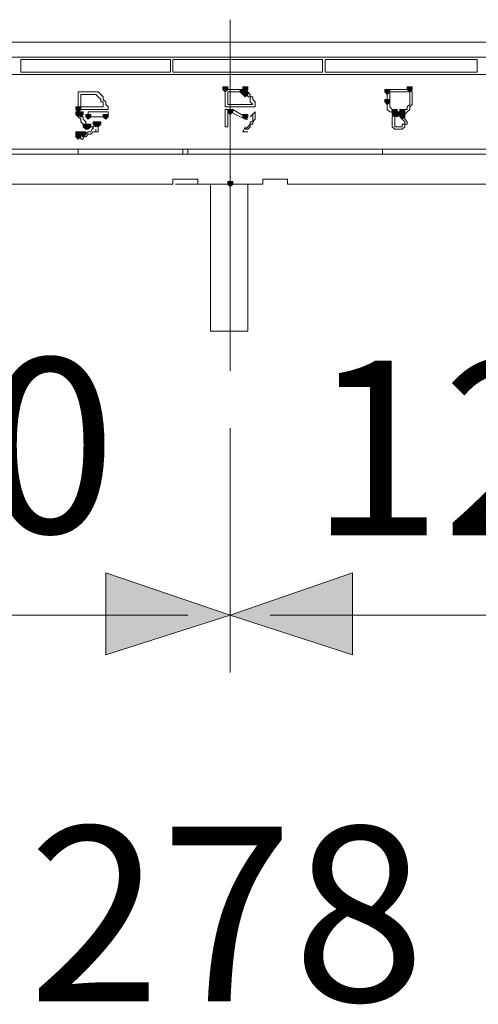
# Model space of a CAD drawing. Units: inches. Extents: x -280 to -6, y 2 to 200.
# Drawn here: x -180 to -172, y 115 to 132 of the extents above; entities that cross this region are included whole.
import ezdxf

# ---------------------------------------------------------------- set-up
doc = ezdxf.new("R2010")
doc.units = ezdxf.units.IN
doc.header["$LTSCALE"] = 5
doc.header["$MEASUREMENT"] = 0
doc.layers.add('Layer 1', color=7, linetype='Continuous', lineweight=0)

msp = doc.modelspace()

# ---------------------------------------------------------------- hatches: boundary and pattern name
at = {"layer": 'Layer 1'}
h = msp.add_hatch(color=7, dxfattribs=at)
h.dxf.hatch_style = 2
h.paths.add_polyline_path([(-176.733, 130.965), (-176.776, 130.965), (-176.776, 130.923), (-176.733, 130.88), (-176.691, 130.923), (-176.691, 130.965)])
h = msp.add_hatch(color=7, dxfattribs=at)
h.dxf.hatch_style = 2
h.paths.add_polyline_path([(-176.437, 130.923), (-176.479, 130.923), (-176.479, 130.88), (-176.437, 130.838), (-176.395, 130.88), (-176.395, 130.923)])
h = msp.add_hatch(color=7, dxfattribs=at)
h.dxf.hatch_style = 2
h.paths.add_polyline_path([(-176.395, 130.965), (-176.437, 130.965), (-176.437, 130.923), (-176.395, 130.88), (-176.352, 130.923), (-176.352, 130.965)])
h = msp.add_hatch(color=7, dxfattribs=at)
h.dxf.hatch_style = 2
h.paths.add_polyline_path([(-176.395, 130.88), (-176.437, 130.88), (-176.437, 130.838), (-176.395, 130.796), (-176.352, 130.838), (-176.352, 130.88)])
h = msp.add_hatch(color=7, dxfattribs=at)
h.dxf.hatch_style = 2
h.paths.add_polyline_path([(-173.982, 130.923), (-174.024, 130.923), (-174.024, 130.88), (-173.982, 130.838), (-173.939, 130.88), (-173.939, 130.923)])
h = msp.add_hatch(color=7, dxfattribs=at)
h.dxf.hatch_style = 2
h.paths.add_polyline_path([(-173.601, 130.965), (-173.643, 130.965), (-173.643, 130.923), (-173.601, 130.88), (-173.558, 130.923), (-173.558, 130.965)])
h = msp.add_hatch(color=7, dxfattribs=at)
h.dxf.hatch_style = 2
h.paths.add_polyline_path([(-173.982, 130.753), (-174.024, 130.753), (-174.024, 130.711), (-173.982, 130.669), (-173.939, 130.711), (-173.939, 130.753)])
h = msp.add_hatch(color=7, dxfattribs=at)
h.dxf.hatch_style = 2
h.paths.add_polyline_path([(-179.231, 130.626), (-179.273, 130.626), (-179.273, 130.584), (-179.231, 130.542), (-179.189, 130.584), (-179.189, 130.626)])
h = msp.add_hatch(color=7, dxfattribs=at)
h.dxf.hatch_style = 2
h.paths.add_polyline_path([(-179.231, 130.542), (-179.273, 130.542), (-179.273, 130.499), (-179.231, 130.457), (-179.189, 130.499), (-179.189, 130.542)])
h = msp.add_hatch(color=7, dxfattribs=at)
h.dxf.hatch_style = 2
h.paths.add_polyline_path([(-179.231, 130.542), (-179.273, 130.542), (-179.273, 130.499), (-179.231, 130.457), (-179.189, 130.499), (-179.189, 130.542)])
h = msp.add_hatch(color=7, dxfattribs=at)
h.dxf.hatch_style = 2
h.paths.add_polyline_path([(-179.231, 130.542), (-179.273, 130.542), (-179.273, 130.499), (-179.231, 130.457), (-179.189, 130.499), (-179.189, 130.542)])
h = msp.add_hatch(color=7, dxfattribs=at)
h.dxf.hatch_style = 2
h.paths.add_polyline_path([(-179.231, 130.542), (-179.273, 130.542), (-179.273, 130.499), (-179.231, 130.457), (-179.189, 130.499), (-179.189, 130.542)])
h = msp.add_hatch(color=7, dxfattribs=at)
h.dxf.hatch_style = 2
h.paths.add_polyline_path([(-179.231, 130.542), (-179.273, 130.542), (-179.273, 130.499), (-179.231, 130.457), (-179.189, 130.499), (-179.189, 130.542)])
h = msp.add_hatch(color=7, dxfattribs=at)
h.dxf.hatch_style = 2
h.paths.add_polyline_path([(-179.189, 130.542), (-179.231, 130.542), (-179.231, 130.499), (-179.189, 130.457), (-179.146, 130.499), (-179.146, 130.542)])
h = msp.add_hatch(color=7, dxfattribs=at)
h.dxf.hatch_style = 2
h.paths.add_polyline_path([(-176.649, 130.584), (-176.691, 130.584), (-176.691, 130.542), (-176.649, 130.499), (-176.606, 130.542), (-176.606, 130.584)])
h = msp.add_hatch(color=7, dxfattribs=at)
h.dxf.hatch_style = 2
h.paths.add_polyline_path([(-173.855, 130.584), (-173.897, 130.584), (-173.897, 130.542), (-173.855, 130.499), (-173.812, 130.542), (-173.812, 130.584)])
h = msp.add_hatch(color=7, dxfattribs=at)
h.dxf.hatch_style = 2
h.paths.add_polyline_path([(-173.855, 130.542), (-173.897, 130.542), (-173.897, 130.499), (-173.855, 130.457), (-173.812, 130.499), (-173.812, 130.542)])
h = msp.add_hatch(color=7, dxfattribs=at)
h.dxf.hatch_style = 2
h.paths.add_polyline_path([(-173.855, 130.542), (-173.897, 130.542), (-173.897, 130.499), (-173.855, 130.457), (-173.812, 130.499), (-173.812, 130.542)])
h = msp.add_hatch(color=7, dxfattribs=at)
h.dxf.hatch_style = 2
h.paths.add_polyline_path([(-173.855, 130.542), (-173.897, 130.542), (-173.897, 130.499), (-173.855, 130.457), (-173.812, 130.499), (-173.812, 130.542)])
h = msp.add_hatch(color=7, dxfattribs=at)
h.dxf.hatch_style = 2
h.paths.add_polyline_path([(-173.812, 130.542), (-173.855, 130.542), (-173.855, 130.499), (-173.812, 130.457), (-173.77, 130.499), (-173.77, 130.542)])
h = msp.add_hatch(color=7, dxfattribs=at)
h.dxf.hatch_style = 2
h.paths.add_polyline_path([(-173.728, 130.584), (-173.77, 130.584), (-173.77, 130.542), (-173.728, 130.499), (-173.685, 130.542), (-173.685, 130.584)])
h = msp.add_hatch(color=7, dxfattribs=at)
h.dxf.hatch_style = 2
h.paths.add_polyline_path([(-173.728, 130.542), (-173.77, 130.542), (-173.77, 130.499), (-173.728, 130.457), (-173.685, 130.499), (-173.685, 130.542)])
h = msp.add_hatch(color=7, dxfattribs=at)
h.dxf.hatch_style = 2
h.paths.add_polyline_path([(-179.062, 130.499), (-179.104, 130.499), (-179.104, 130.457), (-179.062, 130.415), (-179.019, 130.457), (-179.019, 130.499)])
h = msp.add_hatch(color=7, dxfattribs=at)
h.dxf.hatch_style = 2
h.paths.add_polyline_path([(-178.935, 130.372), (-178.977, 130.372), (-178.977, 130.33), (-178.935, 130.288), (-178.892, 130.33), (-178.892, 130.372)])
h = msp.add_hatch(color=7, dxfattribs=at)
h.dxf.hatch_style = 2
h.paths.add_polyline_path([(-178.935, 130.372), (-178.977, 130.372), (-178.977, 130.33), (-178.935, 130.288), (-178.892, 130.33), (-178.892, 130.372)])
h = msp.add_hatch(color=7, dxfattribs=at)
h.dxf.hatch_style = 2
h.paths.add_polyline_path([(-178.935, 130.372), (-178.977, 130.372), (-178.977, 130.33), (-178.935, 130.288), (-178.892, 130.33), (-178.892, 130.372)])
h = msp.add_hatch(color=7, dxfattribs=at)
h.dxf.hatch_style = 2
h.paths.add_polyline_path([(-178.935, 130.372), (-178.977, 130.372), (-178.977, 130.33), (-178.935, 130.288), (-178.892, 130.33), (-178.892, 130.372)])
h = msp.add_hatch(color=7, dxfattribs=at)
h.dxf.hatch_style = 2
h.paths.add_polyline_path([(-178.892, 130.372), (-178.935, 130.372), (-178.935, 130.33), (-178.892, 130.288), (-178.85, 130.33), (-178.85, 130.372)])
h = msp.add_hatch(color=7, dxfattribs=at)
h.dxf.hatch_style = 2
h.paths.add_polyline_path([(-178.892, 130.372), (-178.935, 130.372), (-178.935, 130.33), (-178.892, 130.288), (-178.85, 130.33), (-178.85, 130.372)])
h = msp.add_hatch(color=7, dxfattribs=at)
h.dxf.hatch_style = 2
h.paths.add_polyline_path([(-178.892, 130.372), (-178.935, 130.372), (-178.935, 130.33), (-178.892, 130.288), (-178.85, 130.33), (-178.85, 130.372)])
h = msp.add_hatch(color=7, dxfattribs=at)
h.dxf.hatch_style = 2
h.paths.add_polyline_path([(-178.892, 130.372), (-178.935, 130.372), (-178.935, 130.33), (-178.892, 130.288), (-178.85, 130.33), (-178.85, 130.372)])
h = msp.add_hatch(color=7, dxfattribs=at)
h.dxf.hatch_style = 2
h.paths.add_polyline_path([(-178.892, 130.372), (-178.935, 130.372), (-178.935, 130.33), (-178.892, 130.288), (-178.85, 130.33), (-178.85, 130.372)])
h = msp.add_hatch(color=7, dxfattribs=at)
h.dxf.hatch_style = 2
h.paths.add_polyline_path([(-178.892, 130.372), (-178.935, 130.372), (-178.935, 130.33), (-178.892, 130.288), (-178.85, 130.33), (-178.85, 130.372)])
h = msp.add_hatch(color=7, dxfattribs=at)
h.dxf.hatch_style = 2
h.paths.add_polyline_path([(-178.892, 130.372), (-178.935, 130.372), (-178.935, 130.33), (-178.892, 130.288), (-178.85, 130.33), (-178.85, 130.372)])
h = msp.add_hatch(color=7, dxfattribs=at)
h.dxf.hatch_style = 2
h.paths.add_polyline_path([(-178.892, 130.372), (-178.935, 130.372), (-178.935, 130.33), (-178.892, 130.288), (-178.85, 130.33), (-178.85, 130.372)])
h = msp.add_hatch(color=7, dxfattribs=at)
h.dxf.hatch_style = 2
h.paths.add_polyline_path([(-178.892, 130.372), (-178.935, 130.372), (-178.935, 130.33), (-178.892, 130.288), (-178.85, 130.33), (-178.85, 130.372)])
h = msp.add_hatch(color=7, dxfattribs=at)
h.dxf.hatch_style = 2
h.paths.add_polyline_path([(-178.892, 130.372), (-178.935, 130.372), (-178.935, 130.33), (-178.892, 130.288), (-178.85, 130.33), (-178.85, 130.372)])
h = msp.add_hatch(color=7, dxfattribs=at)
h.dxf.hatch_style = 2
h.paths.add_polyline_path([(-178.892, 130.372), (-178.935, 130.372), (-178.935, 130.33), (-178.892, 130.288), (-178.85, 130.33), (-178.85, 130.372)])
h = msp.add_hatch(color=7, dxfattribs=at)
h.dxf.hatch_style = 2
h.paths.add_polyline_path([(-178.892, 130.372), (-178.935, 130.372), (-178.935, 130.33), (-178.892, 130.288), (-178.85, 130.33), (-178.85, 130.372)])
h = msp.add_hatch(color=7, dxfattribs=at)
h.dxf.hatch_style = 2
h.paths.add_polyline_path([(-178.892, 130.372), (-178.935, 130.372), (-178.935, 130.33), (-178.892, 130.288), (-178.85, 130.33), (-178.85, 130.372)])
h = msp.add_hatch(color=7, dxfattribs=at)
h.dxf.hatch_style = 2
h.paths.add_polyline_path([(-178.892, 130.372), (-178.935, 130.372), (-178.935, 130.33), (-178.892, 130.288), (-178.85, 130.33), (-178.85, 130.372)])
h = msp.add_hatch(color=7, dxfattribs=at)
h.dxf.hatch_style = 2
h.paths.add_polyline_path([(-178.892, 130.372), (-178.935, 130.372), (-178.935, 130.33), (-178.892, 130.288), (-178.85, 130.33), (-178.85, 130.372)])
h = msp.add_hatch(color=7, dxfattribs=at)
h.dxf.hatch_style = 2
h.paths.add_polyline_path([(-178.892, 130.372), (-178.935, 130.372), (-178.935, 130.33), (-178.892, 130.288), (-178.85, 130.33), (-178.85, 130.372)])
h = msp.add_hatch(color=7, dxfattribs=at)
h.dxf.hatch_style = 2
h.paths.add_polyline_path([(-178.892, 130.372), (-178.935, 130.372), (-178.935, 130.33), (-178.892, 130.288), (-178.85, 130.33), (-178.85, 130.372)])
h = msp.add_hatch(color=7, dxfattribs=at)
h.dxf.hatch_style = 2
h.paths.add_polyline_path([(-178.892, 130.372), (-178.935, 130.372), (-178.935, 130.33), (-178.892, 130.288), (-178.85, 130.33), (-178.85, 130.372)])
h = msp.add_hatch(color=7, dxfattribs=at)
h.dxf.hatch_style = 2
h.paths.add_polyline_path([(-178.892, 130.372), (-178.935, 130.372), (-178.935, 130.33), (-178.892, 130.288), (-178.85, 130.33), (-178.85, 130.372)])
h = msp.add_hatch(color=7, dxfattribs=at)
h.dxf.hatch_style = 2
h.paths.add_polyline_path([(-178.765, 130.499), (-178.807, 130.499), (-178.807, 130.457), (-178.765, 130.415), (-178.723, 130.457), (-178.723, 130.499)])
h = msp.add_hatch(color=7, dxfattribs=at)
h.dxf.hatch_style = 2
h.paths.add_polyline_path([(-176.395, 130.499), (-176.437, 130.499), (-176.437, 130.457), (-176.395, 130.415), (-176.352, 130.457), (-176.352, 130.499)])
h = msp.add_hatch(color=7, dxfattribs=at)
h.dxf.hatch_style = 2
h.paths.add_polyline_path([(-173.728, 130.499), (-173.77, 130.499), (-173.77, 130.457), (-173.728, 130.415), (-173.685, 130.457), (-173.685, 130.499)])
h = msp.add_hatch(color=7, dxfattribs=at)
h.dxf.hatch_style = 2
h.paths.add_polyline_path([(-179.231, 130.203), (-179.273, 130.203), (-179.273, 130.161), (-179.231, 130.118), (-179.189, 130.161), (-179.189, 130.203)])
h = msp.add_hatch(color=7, dxfattribs=at)
h.dxf.hatch_style = 2
h.paths.add_polyline_path([(-179.231, 130.203), (-179.273, 130.203), (-179.273, 130.161), (-179.231, 130.118), (-179.189, 130.161), (-179.189, 130.203)])
h = msp.add_hatch(color=7, dxfattribs=at)
h.dxf.hatch_style = 2
h.paths.add_polyline_path([(-179.231, 130.203), (-179.273, 130.203), (-179.273, 130.161), (-179.231, 130.118), (-179.189, 130.161), (-179.189, 130.203)])
h = msp.add_hatch(color=7, dxfattribs=at)
h.dxf.hatch_style = 2
h.paths.add_polyline_path([(-179.231, 130.203), (-179.273, 130.203), (-179.273, 130.161), (-179.231, 130.118), (-179.189, 130.161), (-179.189, 130.203)])
h = msp.add_hatch(color=7, dxfattribs=at)
h.dxf.hatch_style = 2
h.paths.add_polyline_path([(-179.231, 130.203), (-179.273, 130.203), (-179.273, 130.161), (-179.231, 130.118), (-179.189, 130.161), (-179.189, 130.203)])
h = msp.add_hatch(color=7, dxfattribs=at)
h.dxf.hatch_style = 2
h.paths.add_polyline_path([(-179.231, 130.203), (-179.273, 130.203), (-179.273, 130.161), (-179.231, 130.118), (-179.189, 130.161), (-179.189, 130.203)])
h = msp.add_hatch(color=7, dxfattribs=at)
h.dxf.hatch_style = 2
h.paths.add_polyline_path([(-179.231, 130.203), (-179.273, 130.203), (-179.273, 130.161), (-179.231, 130.118), (-179.189, 130.161), (-179.189, 130.203)])
h = msp.add_hatch(color=7, dxfattribs=at)
h.dxf.hatch_style = 2
h.paths.add_polyline_path([(-179.146, 130.203), (-179.189, 130.203), (-179.189, 130.161), (-179.146, 130.118), (-179.104, 130.161), (-179.104, 130.203)])
h = msp.add_hatch(color=7, dxfattribs=at)
h.dxf.hatch_style = 2
h.paths.add_polyline_path([(-179.104, 130.33), (-179.146, 130.33), (-179.146, 130.288), (-179.104, 130.245), (-179.062, 130.288), (-179.062, 130.33)])
h = msp.add_hatch(color=7, dxfattribs=at)
h.dxf.hatch_style = 2
h.paths.add_polyline_path([(-179.062, 130.33), (-179.104, 130.33), (-179.104, 130.288), (-179.062, 130.245), (-179.019, 130.288), (-179.019, 130.33)])
h = msp.add_hatch(color=7, dxfattribs=at)
h.dxf.hatch_style = 2
h.paths.add_polyline_path([(-179.062, 130.33), (-179.104, 130.33), (-179.104, 130.288), (-179.062, 130.245), (-179.019, 130.288), (-179.019, 130.33)])
h = msp.add_hatch(color=7, dxfattribs=at)
h.dxf.hatch_style = 2
h.paths.add_polyline_path([(-179.231, 130.161), (-179.273, 130.161), (-179.273, 130.118), (-179.231, 130.076), (-179.189, 130.118), (-179.189, 130.161)])
h = msp.add_hatch(color=7, dxfattribs=at)
h.dxf.hatch_style = 2
h.paths.add_polyline_path([(-179.231, 130.161), (-179.273, 130.161), (-179.273, 130.118), (-179.231, 130.076), (-179.189, 130.118), (-179.189, 130.161)])
h = msp.add_hatch(color=7, dxfattribs=at)
h.dxf.hatch_style = 2
h.paths.add_polyline_path([(-179.231, 130.161), (-179.273, 130.161), (-179.273, 130.118), (-179.231, 130.076), (-179.189, 130.118), (-179.189, 130.161)])
h = msp.add_hatch(color=7, dxfattribs=at)
h.dxf.hatch_style = 2
h.paths.add_polyline_path([(-179.231, 130.161), (-179.273, 130.161), (-179.273, 130.118), (-179.231, 130.076), (-179.189, 130.118), (-179.189, 130.161)])
h = msp.add_hatch(color=7, dxfattribs=at)
h.dxf.hatch_style = 2
h.paths.add_polyline_path([(-179.231, 130.161), (-179.273, 130.161), (-179.273, 130.118), (-179.231, 130.076), (-179.189, 130.118), (-179.189, 130.161)])
h = msp.add_hatch(color=7, dxfattribs=at)
h.dxf.hatch_style = 2
h.paths.add_polyline_path([(-179.231, 130.161), (-179.273, 130.161), (-179.273, 130.118), (-179.231, 130.076), (-179.189, 130.118), (-179.189, 130.161)])
h = msp.add_hatch(color=7, dxfattribs=at)
h.dxf.hatch_style = 2
h.paths.add_polyline_path([(-179.231, 130.161), (-179.273, 130.161), (-179.273, 130.118), (-179.231, 130.076), (-179.189, 130.118), (-179.189, 130.161)])
h = msp.add_hatch(color=7, dxfattribs=at)
h.dxf.hatch_style = 2
h.paths.add_polyline_path([(-179.231, 130.161), (-179.273, 130.161), (-179.273, 130.118), (-179.231, 130.076), (-179.189, 130.118), (-179.189, 130.161)])
h = msp.add_hatch(color=7, dxfattribs=at)
h.dxf.hatch_style = 2
h.paths.add_polyline_path([(-179.231, 130.161), (-179.273, 130.161), (-179.273, 130.118), (-179.231, 130.076), (-179.189, 130.118), (-179.189, 130.161)])
h = msp.add_hatch(color=7, dxfattribs=at)
h.dxf.hatch_style = 2
h.paths.add_polyline_path([(-179.231, 130.161), (-179.273, 130.161), (-179.273, 130.118), (-179.231, 130.076), (-179.189, 130.118), (-179.189, 130.161)])
h = msp.add_hatch(color=7, dxfattribs=at)
h.dxf.hatch_style = 2
h.paths.add_polyline_path([(-179.231, 130.161), (-179.273, 130.161), (-179.273, 130.118), (-179.231, 130.076), (-179.189, 130.118), (-179.189, 130.161)])
h = msp.add_hatch(color=7, dxfattribs=at)
h.dxf.hatch_style = 2
h.paths.add_polyline_path([(-179.231, 130.161), (-179.273, 130.161), (-179.273, 130.118), (-179.231, 130.076), (-179.189, 130.118), (-179.189, 130.161)])
h = msp.add_hatch(color=7, dxfattribs=at)
h.dxf.hatch_style = 2
h.paths.add_polyline_path([(-179.231, 130.161), (-179.273, 130.161), (-179.273, 130.118), (-179.231, 130.076), (-179.189, 130.118), (-179.189, 130.161)])
h = msp.add_hatch(color=7, dxfattribs=at)
h.dxf.hatch_style = 2
h.paths.add_polyline_path([(-179.231, 130.161), (-179.273, 130.161), (-179.273, 130.118), (-179.231, 130.076), (-179.189, 130.118), (-179.189, 130.161)])
h = msp.add_hatch(color=7, dxfattribs=at)
h.dxf.hatch_style = 2
h.paths.add_polyline_path([(-179.231, 130.161), (-179.273, 130.161), (-179.273, 130.118), (-179.231, 130.076), (-179.189, 130.118), (-179.189, 130.161)])
h = msp.add_hatch(color=7, dxfattribs=at)
h.dxf.hatch_style = 2
h.paths.add_polyline_path([(-179.231, 130.161), (-179.273, 130.161), (-179.273, 130.118), (-179.231, 130.076), (-179.189, 130.118), (-179.189, 130.161)])
h = msp.add_hatch(color=7, dxfattribs=at)
h.dxf.hatch_style = 2
h.paths.add_polyline_path([(-176.649, 129.356), (-176.691, 129.356), (-176.691, 129.314), (-176.649, 129.272), (-176.606, 129.314), (-176.606, 129.356)])
h = msp.add_hatch(color=7, dxfattribs=at)
h.dxf.hatch_style = 2
h.paths.add_polyline_path([(-176.649, 121.99), (-178.765, 121.313), (-178.765, 122.71)])
h = msp.add_hatch(color=7, dxfattribs=at)
h.dxf.hatch_style = 2
h.paths.add_polyline_path([(-176.649, 121.99), (-174.574, 122.71), (-174.574, 121.313)])

# ---------------------------------------------------------------- linework, layer by layer
at = {"layer": 'Layer 1', "color": 7, "lineweight": 15}
for p, q in [((-176.649, 126.139), (-176.649, 132.108)), ((-188.544, 131.727), (-164.711, 131.727)), ((-164.668, 131.473), (-188.629, 131.473)), ((-188.544, 131.473), (-164.711, 131.473)), ((-180.205, 131.431), (-180.205, 131.431)), ((-180.205, 131.219), (-180.205, 131.431)), ((-180.205, 131.431), (-177.665, 131.431)), ((-177.665, 131.431), (-177.665, 131.431)), ((-177.665, 131.431), (-177.665, 131.219)), ((-177.622, 131.431), (-177.622, 131.431)), ((-177.622, 131.431), (-175.082, 131.431)), ((-177.622, 131.219), (-177.622, 131.431)), ((-175.082, 131.431), (-175.082, 131.431)), ((-175.082, 131.431), (-175.082, 131.219)), ((-174.998, 131.431), (-175.04, 131.431)), ((-175.04, 131.219), (-175.04, 131.431)), ((-174.998, 131.431), (-172.5, 131.431)), ((-172.458, 131.431), (-172.5, 131.431)), ((-172.458, 131.431), (-172.458, 131.219)), ((-180.205, 131.219), (-180.205, 131.219)), ((-177.665, 131.219), (-180.205, 131.219)), ((-177.665, 131.219), (-177.665, 131.219)), ((-177.622, 131.219), (-177.622, 131.219)), ((-175.082, 131.219), (-177.622, 131.219)), ((-175.082, 131.219), (-175.082, 131.219)), ((-175.04, 131.219), (-174.998, 131.219)), ((-172.5, 131.219), (-174.998, 131.219)), ((-172.5, 131.219), (-172.458, 131.219)), ((-164.711, 131.177), (-188.544, 131.177)), ((-176.733, 130.923), (-176.733, 130.923)), ((-176.437, 130.923), (-176.733, 130.923)), ((-176.691, 130.669), (-176.691, 130.88)), ((-176.691, 130.88), (-176.437, 130.88)), ((-176.395, 130.923), (-176.437, 130.923)), ((-176.395, 130.88), (-176.437, 130.88)), ((-176.352, 130.88), (-176.395, 130.923)), ((-176.395, 130.838), (-176.395, 130.88)), ((-176.31, 130.838), (-176.352, 130.88)), ((-173.982, 130.923), (-173.982, 130.88)), ((-173.982, 130.923), (-173.601, 130.923)), ((-173.982, 130.88), (-173.982, 130.711)), ((-173.939, 130.88), (-173.939, 130.711)), ((-173.601, 130.88), (-173.939, 130.88)), ((-173.558, 130.88), (-173.601, 130.923)), ((-173.601, 130.711), (-173.601, 130.88)), ((-173.558, 130.88), (-173.558, 130.711)), ((-176.352, 130.838), (-176.395, 130.838)), ((-173.982, 130.711), (-173.982, 130.626)), ((-173.939, 130.711), (-173.939, 130.669)), ((-173.558, 130.669), (-173.558, 130.711)), ((-176.733, 130.626), (-176.733, 130.626)), ((-176.733, 130.542), (-176.733, 130.288)), ((-176.268, 130.669), (-176.691, 130.669)), ((-176.691, 130.288), (-176.691, 130.542)), ((-176.649, 130.542), (-176.395, 130.415)), ((-176.395, 130.457), (-176.606, 130.584)), ((-176.31, 130.457), (-176.225, 130.542)), ((-176.268, 130.626), (-176.225, 130.626)), ((-176.225, 130.542), (-176.225, 130.457)), ((-173.982, 130.626), (-173.982, 130.584)), ((-173.897, 130.584), (-173.855, 130.542)), ((-173.897, 130.542), (-173.897, 130.499)), ((-173.728, 130.542), (-173.77, 130.499)), ((-173.643, 130.584), (-173.643, 130.626)), ((-179.231, 130.499), (-179.231, 130.499)), ((-179.062, 130.457), (-179.062, 130.457)), ((-173.855, 130.499), (-173.897, 130.457)), ((-173.855, 130.499), (-173.897, 130.499)), ((-173.897, 130.372), (-173.897, 130.33)), ((-173.855, 130.457), (-173.812, 130.499)), ((-173.855, 130.457), (-173.855, 130.415)), ((-173.855, 130.415), (-173.855, 130.372)), ((-173.855, 130.372), (-173.855, 130.33)), ((-173.77, 130.499), (-173.728, 130.457)), ((-173.728, 130.499), (-173.685, 130.499)), ((-173.685, 130.499), (-173.728, 130.499)), ((-173.728, 130.415), (-173.728, 130.457)), ((-173.685, 130.457), (-173.685, 130.499)), ((-173.685, 130.415), (-173.685, 130.457)), ((-173.643, 130.372), (-173.685, 130.415)), ((-178.892, 130.33), (-178.935, 130.33)), ((-176.691, 130.288), (-176.733, 130.288)), ((-176.395, 130.288), (-176.437, 130.203)), ((-176.437, 130.203), (-176.352, 130.203)), ((-173.897, 130.33), (-173.897, 130.288)), ((-173.897, 130.288), (-173.855, 130.245)), ((-173.812, 130.288), (-173.77, 130.288)), ((-173.77, 130.288), (-173.728, 130.288)), ((-173.77, 130.245), (-173.728, 130.245)), ((-173.728, 130.245), (-173.685, 130.288)), ((-173.685, 130.288), (-173.685, 130.33)), ((-179.231, 130.161), (-179.231, 130.118)), ((-188.587, 129.907), (-164.711, 129.907)), ((-164.753, 129.907), (-188.544, 129.907)), ((-179.231, 129.864), (-179.231, 129.907)), ((-177.453, 129.864), (-177.453, 129.907)), ((-177.368, 129.907), (-177.368, 129.864)), ((-174.066, 129.907), (-174.066, 129.864)), ((-188.163, 129.822), (-165.092, 129.822)), ((-174.109, 129.822), (-179.189, 129.822)), ((-177.199, 129.399), (-177.622, 129.399)), ((-177.622, 129.399), (-177.622, 129.314)), ((-177.199, 129.314), (-177.199, 129.399)), ((-176.098, 129.399), (-176.098, 129.314)), ((-175.675, 129.399), (-176.098, 129.399)), ((-175.675, 129.314), (-175.675, 129.399)), ((-177.622, 129.314), (-187.19, 129.314)), ((-180.078, 129.314), (-178.807, 129.314)), ((-177.58, 129.314), (-176.31, 129.314)), ((-176.098, 129.314), (-177.199, 129.314)), ((-176.987, 129.314), (-176.987, 126.816)), ((-176.352, 126.816), (-176.352, 129.314)), ((-166.108, 129.314), (-175.675, 129.314)), ((-175.04, 129.314), (-168.817, 129.314)), ((-166.108, 129.314), (-172.542, 129.314)), ((-176.987, 126.816), (-176.352, 126.816)), ((-176.649, 125.165), (-176.649, 121.017)), ((-176.649, 125.165), (-176.649, 121.017)), ((-185.962, 121.99), (-177.368, 121.99)), ((-178.765, 121.99), (-180.162, 121.99)), ((-175.971, 121.99), (-167.378, 121.99)), ((-174.574, 121.99), (-173.177, 121.99))]:
    msp.add_line(p, q, dxfattribs=at)
for points in [[(-179.231, 130.584), (-179.189, 130.584), (-179.146, 130.584), (-179.062, 130.584), (-178.935, 130.584), (-178.892, 130.584), (-178.85, 130.584), (-178.807, 130.584), (-178.765, 130.584), (-178.723, 130.584), (-178.723, 130.626), (-178.765, 130.669), (-178.765, 130.711), (-178.807, 130.753), (-178.807, 130.796), (-178.85, 130.838), (-178.892, 130.88), (-178.935, 130.88), (-178.977, 130.88), (-179.019, 130.88), (-179.104, 130.88), (-179.146, 130.88), (-179.189, 130.88), (-179.231, 130.88), (-179.231, 130.838), (-179.231, 130.796), (-179.231, 130.753), (-179.231, 130.669), (-179.231, 130.626), (-179.231, 130.584)], [(-176.733, 130.923), (-176.733, 130.626), (-176.268, 130.626)], [(-179.189, 130.626), (-179.189, 130.669), (-179.189, 130.711), (-179.189, 130.753), (-179.189, 130.796), (-179.189, 130.838), (-179.146, 130.838), (-179.104, 130.838), (-179.062, 130.838), (-179.019, 130.838), (-178.977, 130.838), (-178.935, 130.838), (-178.892, 130.796), (-178.85, 130.753), (-178.85, 130.711), (-178.807, 130.711), (-178.807, 130.669), (-178.807, 130.626), (-178.85, 130.626), (-178.935, 130.626), (-178.977, 130.626), (-179.062, 130.626), (-179.146, 130.626), (-179.189, 130.626)], [(-176.31, 130.796), (-176.352, 130.796), (-176.352, 130.838)], [(-176.268, 130.796), (-176.31, 130.796), (-176.31, 130.838)], [(-176.268, 130.669), (-176.31, 130.711), (-176.31, 130.796)], [(-176.225, 130.711), (-176.268, 130.753), (-176.268, 130.796)], [(-176.225, 130.626), (-176.225, 130.669), (-176.225, 130.711)], [(-173.643, 130.626), (-173.601, 130.669), (-173.601, 130.711)], [(-179.189, 130.499), (-179.189, 130.542), (-179.231, 130.542), (-179.231, 130.499)], [(-178.765, 130.457), (-178.723, 130.457), (-178.723, 130.499), (-178.723, 130.542), (-178.765, 130.542), (-178.807, 130.542), (-178.85, 130.542), (-178.935, 130.542), (-178.977, 130.542), (-179.019, 130.542), (-179.062, 130.542), (-179.062, 130.499), (-179.062, 130.457)], [(-176.691, 130.542), (-176.691, 130.584), (-176.733, 130.584), (-176.733, 130.542)], [(-176.606, 130.584), (-176.649, 130.584), (-176.649, 130.542)], [(-173.982, 130.584), (-173.939, 130.542), (-173.897, 130.542)], [(-173.939, 130.669), (-173.939, 130.626), (-173.897, 130.584)], [(-173.812, 130.499), (-173.812, 130.542), (-173.855, 130.542)], [(-173.728, 130.542), (-173.685, 130.584), (-173.643, 130.584)], [(-173.685, 130.499), (-173.643, 130.542), (-173.601, 130.584), (-173.601, 130.626), (-173.558, 130.669)], [(-179.231, 130.499), (-179.231, 130.457), (-179.189, 130.415), (-179.189, 130.372), (-179.146, 130.33), (-179.146, 130.288), (-179.104, 130.288)], [(-179.062, 130.288), (-179.104, 130.33), (-179.104, 130.372), (-179.146, 130.415), (-179.146, 130.457), (-179.189, 130.457), (-179.189, 130.499)], [(-179.062, 130.457), (-179.019, 130.457), (-178.977, 130.457), (-178.935, 130.457), (-178.892, 130.457), (-178.85, 130.457), (-178.807, 130.457), (-178.765, 130.457)], [(-176.395, 130.245), (-176.352, 130.245), (-176.31, 130.288), (-176.31, 130.33), (-176.268, 130.33), (-176.268, 130.372), (-176.225, 130.415), (-176.225, 130.457), (-176.225, 130.499)], [(-176.395, 130.245), (-176.352, 130.288), (-176.31, 130.33), (-176.31, 130.372), (-176.268, 130.372), (-176.268, 130.415), (-176.268, 130.457), (-176.268, 130.499)], [(-176.395, 130.457), (-176.395, 130.415), (-176.352, 130.415), (-176.395, 130.415)], [(-173.897, 130.457), (-173.897, 130.415), (-173.897, 130.372)], [(-173.685, 130.33), (-173.685, 130.372), (-173.728, 130.415)], [(-173.685, 130.33), (-173.643, 130.33), (-173.643, 130.372)], [(-179.231, 130.118), (-179.189, 130.118), (-179.189, 130.076), (-179.146, 130.076), (-179.146, 130.118), (-179.104, 130.118), (-179.062, 130.161), (-179.019, 130.161), (-178.977, 130.203), (-178.935, 130.203), (-178.935, 130.245), (-178.935, 130.203), (-178.892, 130.203), (-178.892, 130.245), (-178.892, 130.288), (-178.892, 130.33)], [(-179.146, 130.161), (-179.146, 130.203), (-179.189, 130.203), (-179.189, 130.161), (-179.231, 130.161)], [(-178.935, 130.33), (-178.977, 130.288), (-179.019, 130.288), (-178.977, 130.288), (-178.977, 130.245), (-178.977, 130.288), (-179.019, 130.203), (-179.062, 130.203), (-179.104, 130.161), (-179.146, 130.161)], [(-179.104, 130.288), (-179.104, 130.245), (-179.062, 130.245), (-179.062, 130.288)], [(-173.855, 130.33), (-173.855, 130.288), (-173.812, 130.288)], [(-173.855, 130.245), (-173.812, 130.245), (-173.77, 130.245)], [(-173.728, 130.288), (-173.728, 130.33), (-173.685, 130.33)], [(-179.231, 129.864), (-179.231, 129.822), (-179.189, 129.822)], [(-177.453, 129.864), (-177.453, 129.822), (-177.411, 129.822), (-177.368, 129.822), (-177.368, 129.864)], [(-174.109, 129.822), (-174.066, 129.822), (-174.066, 129.864)]]:
    msp.add_lwpolyline(points, dxfattribs=at)
at = {"layer": 'Layer 1'}
for points in [[(-176.733, 130.965), (-176.776, 130.965), (-176.776, 130.923), (-176.733, 130.88), (-176.691, 130.923), (-176.691, 130.965)], [(-176.437, 130.923), (-176.479, 130.923), (-176.479, 130.88), (-176.437, 130.838), (-176.395, 130.88), (-176.395, 130.923)], [(-176.395, 130.965), (-176.437, 130.965), (-176.437, 130.923), (-176.395, 130.88), (-176.352, 130.923), (-176.352, 130.965)], [(-176.395, 130.88), (-176.437, 130.88), (-176.437, 130.838), (-176.395, 130.796), (-176.352, 130.838), (-176.352, 130.88)], [(-173.982, 130.923), (-174.024, 130.923), (-174.024, 130.88), (-173.982, 130.838), (-173.939, 130.88), (-173.939, 130.923)], [(-173.601, 130.965), (-173.643, 130.965), (-173.643, 130.923), (-173.601, 130.88), (-173.558, 130.923), (-173.558, 130.965)], [(-173.982, 130.753), (-174.024, 130.753), (-174.024, 130.711), (-173.982, 130.669), (-173.939, 130.711), (-173.939, 130.753)], [(-179.231, 130.626), (-179.273, 130.626), (-179.273, 130.584), (-179.231, 130.542), (-179.189, 130.584), (-179.189, 130.626)], [(-179.231, 130.542), (-179.273, 130.542), (-179.273, 130.499), (-179.231, 130.457), (-179.189, 130.499), (-179.189, 130.542)], [(-179.231, 130.542), (-179.273, 130.542), (-179.273, 130.499), (-179.231, 130.457), (-179.189, 130.499), (-179.189, 130.542)], [(-179.231, 130.542), (-179.273, 130.542), (-179.273, 130.499), (-179.231, 130.457), (-179.189, 130.499), (-179.189, 130.542)], [(-179.231, 130.542), (-179.273, 130.542), (-179.273, 130.499), (-179.231, 130.457), (-179.189, 130.499), (-179.189, 130.542)], [(-179.231, 130.542), (-179.273, 130.542), (-179.273, 130.499), (-179.231, 130.457), (-179.189, 130.499), (-179.189, 130.542)], [(-179.189, 130.542), (-179.231, 130.542), (-179.231, 130.499), (-179.189, 130.457), (-179.146, 130.499), (-179.146, 130.542)], [(-176.649, 130.584), (-176.691, 130.584), (-176.691, 130.542), (-176.649, 130.499), (-176.606, 130.542), (-176.606, 130.584)], [(-173.855, 130.584), (-173.897, 130.584), (-173.897, 130.542), (-173.855, 130.499), (-173.812, 130.542), (-173.812, 130.584)], [(-173.855, 130.542), (-173.897, 130.542), (-173.897, 130.499), (-173.855, 130.457), (-173.812, 130.499), (-173.812, 130.542)], [(-173.855, 130.542), (-173.897, 130.542), (-173.897, 130.499), (-173.855, 130.457), (-173.812, 130.499), (-173.812, 130.542)], [(-173.855, 130.542), (-173.897, 130.542), (-173.897, 130.499), (-173.855, 130.457), (-173.812, 130.499), (-173.812, 130.542)], [(-173.812, 130.542), (-173.855, 130.542), (-173.855, 130.499), (-173.812, 130.457), (-173.77, 130.499), (-173.77, 130.542)], [(-173.728, 130.584), (-173.77, 130.584), (-173.77, 130.542), (-173.728, 130.499), (-173.685, 130.542), (-173.685, 130.584)], [(-173.728, 130.542), (-173.77, 130.542), (-173.77, 130.499), (-173.728, 130.457), (-173.685, 130.499), (-173.685, 130.542)], [(-179.062, 130.499), (-179.104, 130.499), (-179.104, 130.457), (-179.062, 130.415), (-179.019, 130.457), (-179.019, 130.499)], [(-178.935, 130.372), (-178.977, 130.372), (-178.977, 130.33), (-178.935, 130.288), (-178.892, 130.33), (-178.892, 130.372)], [(-178.935, 130.372), (-178.977, 130.372), (-178.977, 130.33), (-178.935, 130.288), (-178.892, 130.33), (-178.892, 130.372)], [(-178.935, 130.372), (-178.977, 130.372), (-178.977, 130.33), (-178.935, 130.288), (-178.892, 130.33), (-178.892, 130.372)], [(-178.935, 130.372), (-178.977, 130.372), (-178.977, 130.33), (-178.935, 130.288), (-178.892, 130.33), (-178.892, 130.372)], [(-178.892, 130.372), (-178.935, 130.372), (-178.935, 130.33), (-178.892, 130.288), (-178.85, 130.33), (-178.85, 130.372)], [(-178.892, 130.372), (-178.935, 130.372), (-178.935, 130.33), (-178.892, 130.288), (-178.85, 130.33), (-178.85, 130.372)], [(-178.892, 130.372), (-178.935, 130.372), (-178.935, 130.33), (-178.892, 130.288), (-178.85, 130.33), (-178.85, 130.372)], [(-178.892, 130.372), (-178.935, 130.372), (-178.935, 130.33), (-178.892, 130.288), (-178.85, 130.33), (-178.85, 130.372)], [(-178.892, 130.372), (-178.935, 130.372), (-178.935, 130.33), (-178.892, 130.288), (-178.85, 130.33), (-178.85, 130.372)], [(-178.892, 130.372), (-178.935, 130.372), (-178.935, 130.33), (-178.892, 130.288), (-178.85, 130.33), (-178.85, 130.372)], [(-178.892, 130.372), (-178.935, 130.372), (-178.935, 130.33), (-178.892, 130.288), (-178.85, 130.33), (-178.85, 130.372)], [(-178.892, 130.372), (-178.935, 130.372), (-178.935, 130.33), (-178.892, 130.288), (-178.85, 130.33), (-178.85, 130.372)], [(-178.892, 130.372), (-178.935, 130.372), (-178.935, 130.33), (-178.892, 130.288), (-178.85, 130.33), (-178.85, 130.372)], [(-178.892, 130.372), (-178.935, 130.372), (-178.935, 130.33), (-178.892, 130.288), (-178.85, 130.33), (-178.85, 130.372)], [(-178.892, 130.372), (-178.935, 130.372), (-178.935, 130.33), (-178.892, 130.288), (-178.85, 130.33), (-178.85, 130.372)], [(-178.892, 130.372), (-178.935, 130.372), (-178.935, 130.33), (-178.892, 130.288), (-178.85, 130.33), (-178.85, 130.372)], [(-178.892, 130.372), (-178.935, 130.372), (-178.935, 130.33), (-178.892, 130.288), (-178.85, 130.33), (-178.85, 130.372)], [(-178.892, 130.372), (-178.935, 130.372), (-178.935, 130.33), (-178.892, 130.288), (-178.85, 130.33), (-178.85, 130.372)], [(-178.892, 130.372), (-178.935, 130.372), (-178.935, 130.33), (-178.892, 130.288), (-178.85, 130.33), (-178.85, 130.372)], [(-178.892, 130.372), (-178.935, 130.372), (-178.935, 130.33), (-178.892, 130.288), (-178.85, 130.33), (-178.85, 130.372)], [(-178.892, 130.372), (-178.935, 130.372), (-178.935, 130.33), (-178.892, 130.288), (-178.85, 130.33), (-178.85, 130.372)], [(-178.892, 130.372), (-178.935, 130.372), (-178.935, 130.33), (-178.892, 130.288), (-178.85, 130.33), (-178.85, 130.372)], [(-178.892, 130.372), (-178.935, 130.372), (-178.935, 130.33), (-178.892, 130.288), (-178.85, 130.33), (-178.85, 130.372)], [(-178.765, 130.499), (-178.807, 130.499), (-178.807, 130.457), (-178.765, 130.415), (-178.723, 130.457), (-178.723, 130.499)], [(-176.395, 130.499), (-176.437, 130.499), (-176.437, 130.457), (-176.395, 130.415), (-176.352, 130.457), (-176.352, 130.499)], [(-173.728, 130.499), (-173.77, 130.499), (-173.77, 130.457), (-173.728, 130.415), (-173.685, 130.457), (-173.685, 130.499)], [(-179.231, 130.203), (-179.273, 130.203), (-179.273, 130.161), (-179.231, 130.118), (-179.189, 130.161), (-179.189, 130.203)], [(-179.231, 130.203), (-179.273, 130.203), (-179.273, 130.161), (-179.231, 130.118), (-179.189, 130.161), (-179.189, 130.203)], [(-179.231, 130.203), (-179.273, 130.203), (-179.273, 130.161), (-179.231, 130.118), (-179.189, 130.161), (-179.189, 130.203)], [(-179.231, 130.203), (-179.273, 130.203), (-179.273, 130.161), (-179.231, 130.118), (-179.189, 130.161), (-179.189, 130.203)], [(-179.231, 130.203), (-179.273, 130.203), (-179.273, 130.161), (-179.231, 130.118), (-179.189, 130.161), (-179.189, 130.203)], [(-179.231, 130.203), (-179.273, 130.203), (-179.273, 130.161), (-179.231, 130.118), (-179.189, 130.161), (-179.189, 130.203)], [(-179.231, 130.203), (-179.273, 130.203), (-179.273, 130.161), (-179.231, 130.118), (-179.189, 130.161), (-179.189, 130.203)], [(-179.146, 130.203), (-179.189, 130.203), (-179.189, 130.161), (-179.146, 130.118), (-179.104, 130.161), (-179.104, 130.203)], [(-179.104, 130.33), (-179.146, 130.33), (-179.146, 130.288), (-179.104, 130.245), (-179.062, 130.288), (-179.062, 130.33)], [(-179.062, 130.33), (-179.104, 130.33), (-179.104, 130.288), (-179.062, 130.245), (-179.019, 130.288), (-179.019, 130.33)], [(-179.062, 130.33), (-179.104, 130.33), (-179.104, 130.288), (-179.062, 130.245), (-179.019, 130.288), (-179.019, 130.33)], [(-179.231, 130.161), (-179.273, 130.161), (-179.273, 130.118), (-179.231, 130.076), (-179.189, 130.118), (-179.189, 130.161)], [(-179.231, 130.161), (-179.273, 130.161), (-179.273, 130.118), (-179.231, 130.076), (-179.189, 130.118), (-179.189, 130.161)], [(-179.231, 130.161), (-179.273, 130.161), (-179.273, 130.118), (-179.231, 130.076), (-179.189, 130.118), (-179.189, 130.161)], [(-179.231, 130.161), (-179.273, 130.161), (-179.273, 130.118), (-179.231, 130.076), (-179.189, 130.118), (-179.189, 130.161)], [(-179.231, 130.161), (-179.273, 130.161), (-179.273, 130.118), (-179.231, 130.076), (-179.189, 130.118), (-179.189, 130.161)], [(-179.231, 130.161), (-179.273, 130.161), (-179.273, 130.118), (-179.231, 130.076), (-179.189, 130.118), (-179.189, 130.161)], [(-179.231, 130.161), (-179.273, 130.161), (-179.273, 130.118), (-179.231, 130.076), (-179.189, 130.118), (-179.189, 130.161)], [(-179.231, 130.161), (-179.273, 130.161), (-179.273, 130.118), (-179.231, 130.076), (-179.189, 130.118), (-179.189, 130.161)], [(-179.231, 130.161), (-179.273, 130.161), (-179.273, 130.118), (-179.231, 130.076), (-179.189, 130.118), (-179.189, 130.161)], [(-179.231, 130.161), (-179.273, 130.161), (-179.273, 130.118), (-179.231, 130.076), (-179.189, 130.118), (-179.189, 130.161)], [(-179.231, 130.161), (-179.273, 130.161), (-179.273, 130.118), (-179.231, 130.076), (-179.189, 130.118), (-179.189, 130.161)], [(-179.231, 130.161), (-179.273, 130.161), (-179.273, 130.118), (-179.231, 130.076), (-179.189, 130.118), (-179.189, 130.161)], [(-179.231, 130.161), (-179.273, 130.161), (-179.273, 130.118), (-179.231, 130.076), (-179.189, 130.118), (-179.189, 130.161)], [(-179.231, 130.161), (-179.273, 130.161), (-179.273, 130.118), (-179.231, 130.076), (-179.189, 130.118), (-179.189, 130.161)], [(-179.231, 130.161), (-179.273, 130.161), (-179.273, 130.118), (-179.231, 130.076), (-179.189, 130.118), (-179.189, 130.161)], [(-179.231, 130.161), (-179.273, 130.161), (-179.273, 130.118), (-179.231, 130.076), (-179.189, 130.118), (-179.189, 130.161)], [(-176.649, 129.356), (-176.691, 129.356), (-176.691, 129.314), (-176.649, 129.272), (-176.606, 129.314), (-176.606, 129.356)], [(-176.649, 121.99), (-178.765, 121.313), (-178.765, 122.71)], [(-176.649, 121.99), (-174.574, 122.71), (-174.574, 121.313)]]:
    msp.add_lwpolyline(points, close=True, dxfattribs=at)
at = {"layer": 'Layer 1', "color": 7, "lineweight": 0}
for points in [[(-176.733, 130.965), (-176.776, 130.965), (-176.776, 130.923), (-176.733, 130.88), (-176.691, 130.923), (-176.691, 130.965)], [(-176.437, 130.923), (-176.479, 130.923), (-176.479, 130.88), (-176.437, 130.838), (-176.395, 130.88), (-176.395, 130.923)], [(-176.395, 130.965), (-176.437, 130.965), (-176.437, 130.923), (-176.395, 130.88), (-176.352, 130.923), (-176.352, 130.965)], [(-176.395, 130.88), (-176.437, 130.88), (-176.437, 130.838), (-176.395, 130.796), (-176.352, 130.838), (-176.352, 130.88)], [(-173.982, 130.923), (-174.024, 130.923), (-174.024, 130.88), (-173.982, 130.838), (-173.939, 130.88), (-173.939, 130.923)], [(-173.601, 130.965), (-173.643, 130.965), (-173.643, 130.923), (-173.601, 130.88), (-173.558, 130.923), (-173.558, 130.965)], [(-173.982, 130.753), (-174.024, 130.753), (-174.024, 130.711), (-173.982, 130.669), (-173.939, 130.711), (-173.939, 130.753)], [(-179.231, 130.626), (-179.273, 130.626), (-179.273, 130.584), (-179.231, 130.542), (-179.189, 130.584), (-179.189, 130.626)], [(-179.231, 130.542), (-179.273, 130.542), (-179.273, 130.499), (-179.231, 130.457), (-179.189, 130.499), (-179.189, 130.542)], [(-179.231, 130.542), (-179.273, 130.542), (-179.273, 130.499), (-179.231, 130.457), (-179.189, 130.499), (-179.189, 130.542)], [(-179.231, 130.542), (-179.273, 130.542), (-179.273, 130.499), (-179.231, 130.457), (-179.189, 130.499), (-179.189, 130.542)], [(-179.231, 130.542), (-179.273, 130.542), (-179.273, 130.499), (-179.231, 130.457), (-179.189, 130.499), (-179.189, 130.542)], [(-179.231, 130.542), (-179.273, 130.542), (-179.273, 130.499), (-179.231, 130.457), (-179.189, 130.499), (-179.189, 130.542)], [(-179.189, 130.542), (-179.231, 130.542), (-179.231, 130.499), (-179.189, 130.457), (-179.146, 130.499), (-179.146, 130.542)], [(-176.649, 130.584), (-176.691, 130.584), (-176.691, 130.542), (-176.649, 130.499), (-176.606, 130.542), (-176.606, 130.584)], [(-173.855, 130.584), (-173.897, 130.584), (-173.897, 130.542), (-173.855, 130.499), (-173.812, 130.542), (-173.812, 130.584)], [(-173.855, 130.542), (-173.897, 130.542), (-173.897, 130.499), (-173.855, 130.457), (-173.812, 130.499), (-173.812, 130.542)], [(-173.855, 130.542), (-173.897, 130.542), (-173.897, 130.499), (-173.855, 130.457), (-173.812, 130.499), (-173.812, 130.542)], [(-173.855, 130.542), (-173.897, 130.542), (-173.897, 130.499), (-173.855, 130.457), (-173.812, 130.499), (-173.812, 130.542)], [(-173.812, 130.542), (-173.855, 130.542), (-173.855, 130.499), (-173.812, 130.457), (-173.77, 130.499), (-173.77, 130.542)], [(-173.728, 130.584), (-173.77, 130.584), (-173.77, 130.542), (-173.728, 130.499), (-173.685, 130.542), (-173.685, 130.584)], [(-173.728, 130.542), (-173.77, 130.542), (-173.77, 130.499), (-173.728, 130.457), (-173.685, 130.499), (-173.685, 130.542)], [(-179.062, 130.499), (-179.104, 130.499), (-179.104, 130.457), (-179.062, 130.415), (-179.019, 130.457), (-179.019, 130.499)], [(-178.935, 130.372), (-178.977, 130.372), (-178.977, 130.33), (-178.935, 130.288), (-178.892, 130.33), (-178.892, 130.372)], [(-178.935, 130.372), (-178.977, 130.372), (-178.977, 130.33), (-178.935, 130.288), (-178.892, 130.33), (-178.892, 130.372)], [(-178.935, 130.372), (-178.977, 130.372), (-178.977, 130.33), (-178.935, 130.288), (-178.892, 130.33), (-178.892, 130.372)], [(-178.935, 130.372), (-178.977, 130.372), (-178.977, 130.33), (-178.935, 130.288), (-178.892, 130.33), (-178.892, 130.372)], [(-178.892, 130.372), (-178.935, 130.372), (-178.935, 130.33), (-178.892, 130.288), (-178.85, 130.33), (-178.85, 130.372)], [(-178.892, 130.372), (-178.935, 130.372), (-178.935, 130.33), (-178.892, 130.288), (-178.85, 130.33), (-178.85, 130.372)], [(-178.892, 130.372), (-178.935, 130.372), (-178.935, 130.33), (-178.892, 130.288), (-178.85, 130.33), (-178.85, 130.372)], [(-178.892, 130.372), (-178.935, 130.372), (-178.935, 130.33), (-178.892, 130.288), (-178.85, 130.33), (-178.85, 130.372)], [(-178.892, 130.372), (-178.935, 130.372), (-178.935, 130.33), (-178.892, 130.288), (-178.85, 130.33), (-178.85, 130.372)], [(-178.892, 130.372), (-178.935, 130.372), (-178.935, 130.33), (-178.892, 130.288), (-178.85, 130.33), (-178.85, 130.372)], [(-178.892, 130.372), (-178.935, 130.372), (-178.935, 130.33), (-178.892, 130.288), (-178.85, 130.33), (-178.85, 130.372)], [(-178.892, 130.372), (-178.935, 130.372), (-178.935, 130.33), (-178.892, 130.288), (-178.85, 130.33), (-178.85, 130.372)], [(-178.892, 130.372), (-178.935, 130.372), (-178.935, 130.33), (-178.892, 130.288), (-178.85, 130.33), (-178.85, 130.372)], [(-178.892, 130.372), (-178.935, 130.372), (-178.935, 130.33), (-178.892, 130.288), (-178.85, 130.33), (-178.85, 130.372)], [(-178.892, 130.372), (-178.935, 130.372), (-178.935, 130.33), (-178.892, 130.288), (-178.85, 130.33), (-178.85, 130.372)], [(-178.892, 130.372), (-178.935, 130.372), (-178.935, 130.33), (-178.892, 130.288), (-178.85, 130.33), (-178.85, 130.372)], [(-178.892, 130.372), (-178.935, 130.372), (-178.935, 130.33), (-178.892, 130.288), (-178.85, 130.33), (-178.85, 130.372)], [(-178.892, 130.372), (-178.935, 130.372), (-178.935, 130.33), (-178.892, 130.288), (-178.85, 130.33), (-178.85, 130.372)], [(-178.892, 130.372), (-178.935, 130.372), (-178.935, 130.33), (-178.892, 130.288), (-178.85, 130.33), (-178.85, 130.372)], [(-178.892, 130.372), (-178.935, 130.372), (-178.935, 130.33), (-178.892, 130.288), (-178.85, 130.33), (-178.85, 130.372)], [(-178.892, 130.372), (-178.935, 130.372), (-178.935, 130.33), (-178.892, 130.288), (-178.85, 130.33), (-178.85, 130.372)], [(-178.892, 130.372), (-178.935, 130.372), (-178.935, 130.33), (-178.892, 130.288), (-178.85, 130.33), (-178.85, 130.372)], [(-178.892, 130.372), (-178.935, 130.372), (-178.935, 130.33), (-178.892, 130.288), (-178.85, 130.33), (-178.85, 130.372)], [(-178.765, 130.499), (-178.807, 130.499), (-178.807, 130.457), (-178.765, 130.415), (-178.723, 130.457), (-178.723, 130.499)], [(-176.395, 130.499), (-176.437, 130.499), (-176.437, 130.457), (-176.395, 130.415), (-176.352, 130.457), (-176.352, 130.499)], [(-173.728, 130.499), (-173.77, 130.499), (-173.77, 130.457), (-173.728, 130.415), (-173.685, 130.457), (-173.685, 130.499)], [(-179.231, 130.203), (-179.273, 130.203), (-179.273, 130.161), (-179.231, 130.118), (-179.189, 130.161), (-179.189, 130.203)], [(-179.231, 130.203), (-179.273, 130.203), (-179.273, 130.161), (-179.231, 130.118), (-179.189, 130.161), (-179.189, 130.203)], [(-179.231, 130.203), (-179.273, 130.203), (-179.273, 130.161), (-179.231, 130.118), (-179.189, 130.161), (-179.189, 130.203)], [(-179.231, 130.203), (-179.273, 130.203), (-179.273, 130.161), (-179.231, 130.118), (-179.189, 130.161), (-179.189, 130.203)], [(-179.231, 130.203), (-179.273, 130.203), (-179.273, 130.161), (-179.231, 130.118), (-179.189, 130.161), (-179.189, 130.203)], [(-179.231, 130.203), (-179.273, 130.203), (-179.273, 130.161), (-179.231, 130.118), (-179.189, 130.161), (-179.189, 130.203)], [(-179.231, 130.203), (-179.273, 130.203), (-179.273, 130.161), (-179.231, 130.118), (-179.189, 130.161), (-179.189, 130.203)], [(-179.146, 130.203), (-179.189, 130.203), (-179.189, 130.161), (-179.146, 130.118), (-179.104, 130.161), (-179.104, 130.203)], [(-179.104, 130.33), (-179.146, 130.33), (-179.146, 130.288), (-179.104, 130.245), (-179.062, 130.288), (-179.062, 130.33)], [(-179.062, 130.33), (-179.104, 130.33), (-179.104, 130.288), (-179.062, 130.245), (-179.019, 130.288), (-179.019, 130.33)], [(-179.062, 130.33), (-179.104, 130.33), (-179.104, 130.288), (-179.062, 130.245), (-179.019, 130.288), (-179.019, 130.33)], [(-179.231, 130.161), (-179.273, 130.161), (-179.273, 130.118), (-179.231, 130.076), (-179.189, 130.118), (-179.189, 130.161)], [(-179.231, 130.161), (-179.273, 130.161), (-179.273, 130.118), (-179.231, 130.076), (-179.189, 130.118), (-179.189, 130.161)], [(-179.231, 130.161), (-179.273, 130.161), (-179.273, 130.118), (-179.231, 130.076), (-179.189, 130.118), (-179.189, 130.161)], [(-179.231, 130.161), (-179.273, 130.161), (-179.273, 130.118), (-179.231, 130.076), (-179.189, 130.118), (-179.189, 130.161)], [(-179.231, 130.161), (-179.273, 130.161), (-179.273, 130.118), (-179.231, 130.076), (-179.189, 130.118), (-179.189, 130.161)], [(-179.231, 130.161), (-179.273, 130.161), (-179.273, 130.118), (-179.231, 130.076), (-179.189, 130.118), (-179.189, 130.161)], [(-179.231, 130.161), (-179.273, 130.161), (-179.273, 130.118), (-179.231, 130.076), (-179.189, 130.118), (-179.189, 130.161)], [(-179.231, 130.161), (-179.273, 130.161), (-179.273, 130.118), (-179.231, 130.076), (-179.189, 130.118), (-179.189, 130.161)], [(-179.231, 130.161), (-179.273, 130.161), (-179.273, 130.118), (-179.231, 130.076), (-179.189, 130.118), (-179.189, 130.161)], [(-179.231, 130.161), (-179.273, 130.161), (-179.273, 130.118), (-179.231, 130.076), (-179.189, 130.118), (-179.189, 130.161)], [(-179.231, 130.161), (-179.273, 130.161), (-179.273, 130.118), (-179.231, 130.076), (-179.189, 130.118), (-179.189, 130.161)], [(-179.231, 130.161), (-179.273, 130.161), (-179.273, 130.118), (-179.231, 130.076), (-179.189, 130.118), (-179.189, 130.161)], [(-179.231, 130.161), (-179.273, 130.161), (-179.273, 130.118), (-179.231, 130.076), (-179.189, 130.118), (-179.189, 130.161)], [(-179.231, 130.161), (-179.273, 130.161), (-179.273, 130.118), (-179.231, 130.076), (-179.189, 130.118), (-179.189, 130.161)], [(-179.231, 130.161), (-179.273, 130.161), (-179.273, 130.118), (-179.231, 130.076), (-179.189, 130.118), (-179.189, 130.161)], [(-179.231, 130.161), (-179.273, 130.161), (-179.273, 130.118), (-179.231, 130.076), (-179.189, 130.118), (-179.189, 130.161)], [(-176.649, 129.356), (-176.691, 129.356), (-176.691, 129.314), (-176.649, 129.272), (-176.606, 129.314), (-176.606, 129.356)], [(-176.649, 121.99), (-178.765, 121.313), (-178.765, 122.71)], [(-176.649, 121.99), (-174.574, 122.71), (-174.574, 121.313)]]:
    msp.add_lwpolyline(points, close=True, dxfattribs=at)

# ---------------------------------------------------------------- texts
at = {"layer": 'Layer 1', "char_height": 0.2, "attachment_point": 7}
for s, insert in [('\\C7;\\FArial|b0|i0|c1;\\H2.967168;\\W1.000000;120', (-185.327, 123.387)), ('\\C7;\\FArial|b0|i0|c1;\\H2.967168;\\W1.000000;120', (-175.294, 123.345)), ('{\\Farial|c0;\\H14.83584x;\\C7;278}', (-180.078, 115.429))]:
    msp.add_mtext(s, dxfattribs=dict(at, insert=insert))

doc.saveas('drawing.dxf')
